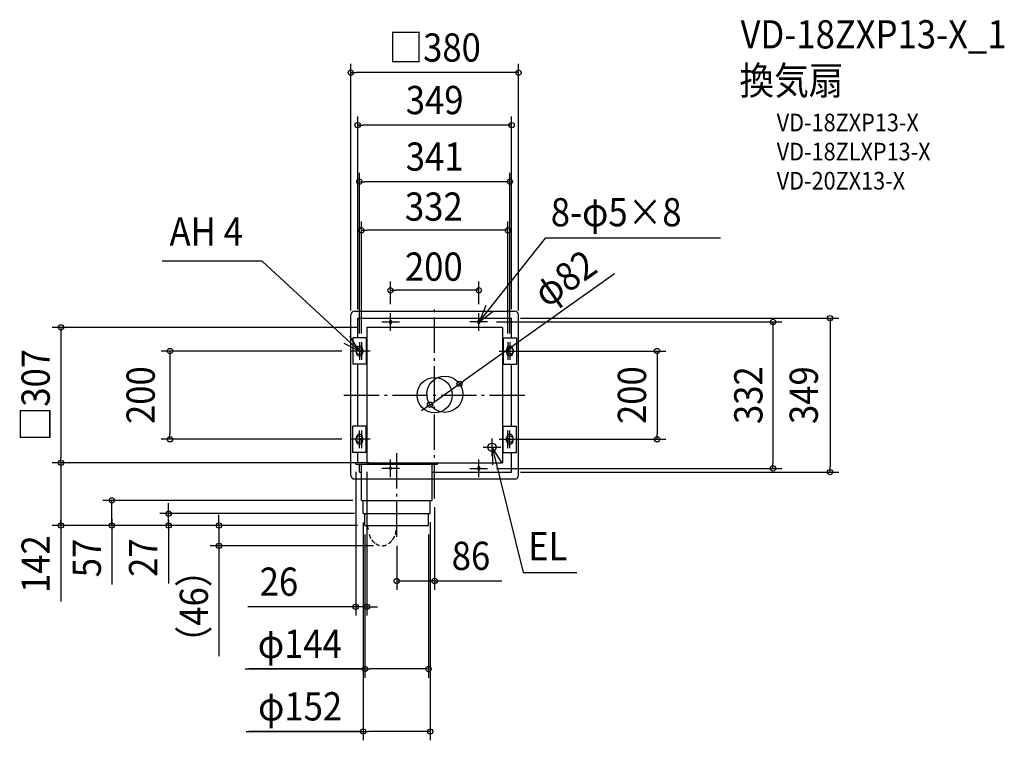
# Model space of a CAD drawing. Extents: x -941 to 1291, y -782 to 851.
import ezdxf
from ezdxf.enums import TextEntityAlignment as Align

# ---------------------------------------------------------------- set-up
doc = ezdxf.new("R2010")
doc.units = 0
doc.header["$LTSCALE"] = 20
doc.header["$PDMODE"] = 3
doc.header["$PDSIZE"] = -2
doc.linetypes.add('DASHDOT', pattern=[5.5, 4, -0.6, 0.3, -0.6])
doc.linetypes.add('DIVIDE', pattern=[1.25, 0.5, -0.25, 0, -0.25, 0, -0.25])
doc.layers.get('DEFPOINTS').update_dxf_attribs({"linetype": 'CONTINUOUS'})
for name, color, linetype in [('ARRANGE', 1, 'CONTINUOUS'), ('BASIS', 6, 'DASHDOT'), ('DETAIL', 5, 'CONTINUOUS'), ('ETC', 61, 'CONTINUOUS'), ('FIX', 11, 'CONTINUOUS'), ('NOTE', 4, 'CONTINUOUS'), ('OUTLINE', 3, 'CONTINUOUS'), ('SIZE', 30, 'CONTINUOUS')]:
    doc.layers.add(name, color=color, linetype=linetype)
doc.styles.get("Standard").update_dxf_attribs({"font": 'SIMPLEX.shx', "width": 0.9, "height": 64, "bigfont": 'BIGFONT.shx'})

msp = doc.modelspace()

# ---------------------------------------------------------------- linework, layer by layer
at = {"layer": 'ARRANGE', "color": 1, "linetype": 'CONTINUOUS'}
msp.add_circle((0, 0), 40, dxfattribs=at)
msp.add_point((0, 0), dxfattribs=at)
at = {"layer": 'BASIS', "color": 6, "linetype": 'DASHDOT'}
for p, q in [((0, -234.1), (0, 199.1)), ((-205.5, 0), (207, 0)), ((-86, -321.5), (-86, -127.6))]:
    msp.add_line(p, q, dxfattribs=at)
at = {"layer": 'DEFPOINTS', "color": 30, "linetype": 'CONTINUOUS'}
for p in [(166, 100), (56.4, 25.7), (-10.4, -21.7), (166, -100), (504.1, -100), (-179, -153.5), (-153.5, -153.5), (0, -234.1), (-155, -295.5), (-86, -321.5), (-488.8, -341.5), (-119, -341.5), (-86, -421.2), (-179, -479.8)]:
    msp.add_point(p, dxfattribs=at)
at = {"layer": 'DETAIL', "color": 5, "linetype": 'CONTINUOUS'}
for p, q in [((-190, -182), (-190, 182)), ((-182, 190), (182, 190)), ((190, -182), (190, 182)), ((-174.5, 174.5), (174.5, 174.5)), ((-174.5, 130), (-174.5, 174.5)), ((-102.5, 167.5), (-102.5, 164.5)), ((-97.5, 167.5), (-97.5, 164.5)), ((97.5, 167.5), (97.5, 164.5)), ((102.5, 167.5), (102.5, 164.5)), ((174.5, 130), (174.5, 174.5)), ((153.5, 153.5), (-153.5, 153.5)), ((-153.5, 153.5), (-153.5, -153.5)), ((153.5, 153.5), (153.5, -153.5)), ((-185.8, 130), (-185.8, 70)), ((-155.2, 130), (-185.8, 130)), ((-155.2, 130), (-155.2, 70)), ((-155.2, 130), (-153.5, 130)), ((155.2, 130), (153.5, 130)), ((155.2, 130), (155.2, 70)), ((155.2, 130), (185.8, 130)), ((185.8, 130), (185.8, 70)), ((-178, 103.5), (-178, 96.5)), ((-163, 103.5), (-163, 96.5)), ((163, 103.5), (163, 96.5)), ((178, 103.5), (178, 96.5)), ((-155.2, 70), (-185.8, 70)), ((-174.5, -70), (-174.5, 70)), ((-155.2, 70), (-153.5, 70)), ((155.2, 70), (153.5, 70)), ((155.2, 70), (185.8, 70)), ((174.5, -70), (174.5, 70)), ((-185.8, -130), (-185.8, -70)), ((-155.2, -70), (-185.8, -70)), ((-155.2, -130), (-155.2, -70)), ((-155.2, -70), (-153.5, -70)), ((155.2, -70), (153.5, -70)), ((155.2, -130), (155.2, -70)), ((155.2, -70), (185.8, -70)), ((185.8, -130), (185.8, -70)), ((-178, -103.5), (-178, -96.5)), ((-163, -103.5), (-163, -96.5)), ((163, -103.5), (163, -96.5)), ((178, -103.5), (178, -96.5)), ((-155.2, -130), (-185.8, -130)), ((-174.5, -153.5), (-174.5, -130)), ((155.2, -130), (153.5, -130)), ((155.2, -130), (185.8, -130)), ((174.5, -174.5), (174.5, -130)), ((-149.5, -153.5), (-179, -153.5)), ((-179, -156.5), (-179, -153.5)), ((-153.5, -153.5), (153.5, -153.5)), ((6.5, -156.5), (6.5, -153.5)), ((-179, -156.5), (6.5, -156.5)), ((-170.5, -174.5), (-170.5, -156.5)), ((-170.5, -174.5), (-165.5, -174.5)), ((-166, -238.5), (-166, -156.5)), ((-6, -238.5), (-6, -156.5)), ((-5.5, -174.5), (174.5, -174.5)), ((97.5, -164.5), (97.5, -167.5)), ((102.5, -164.5), (102.5, -167.5)), ((-182, -190), (-165.5, -190)), ((-5.5, -190), (182, -190)), ((-166, -238.5), (-6, -238.5)), ((-162, -268.5), (-162, -238.5)), ((-10, -268.5), (-10, -238.5)), ((-162, -268.5), (-10, -268.5)), ((-158, -295.5), (-158, -268.5)), ((-14, -295.5), (-14, -268.5)), ((-158, -295.5), (-14, -295.5))]:
    msp.add_line(p, q, dxfattribs=at)
for centre, radius in [((23, 2), 41), ((130, -118), 9.5)]:
    msp.add_circle(centre, radius, dxfattribs=at)
for centre, radius, start, end in [((-182, 182), 8, 90, 180), ((182, 182), 8, 0, 90), ((-100, 167.5), 2.5, 0, 180), ((-100, 164.5), 2.5, 180, 0), ((100, 167.5), 2.5, 0, 180), ((100, 164.5), 2.5, 180, 0), ((-170.5, 103.5), 7.5, 0, 180), ((-170.5, 96.5), 7.5, 180, 0), ((170.5, 103.5), 7.5, 0, 180), ((170.5, 96.5), 7.5, 180, 0), ((-170.5, -96.5), 7.5, 0, 180), ((170.5, -96.5), 7.5, 0, 180), ((-170.5, -103.5), 7.5, 180, 0), ((170.5, -103.5), 7.5, 180, 0), ((100, -164.5), 2.5, 0, 180), ((100, -167.5), 2.5, 180, 0), ((-182, -182), 8, 180, 270), ((182, -182), 8, 270, 0)]:
    msp.add_arc(centre, radius, start, end, dxfattribs=at)
at = {"layer": 'DETAIL', "color": 5, "linetype": 'DIVIDE'}
for centre, radius, start, end in [((-90.6, -295.7), 61.4, 179.814, 199.387), ((-147.4, -295.7), 61.4, 340.613, 0.186), ((-102.4, -299.9), 48.9, 199.3904, 215.2365), ((-112.8, -307.3), 36.1, 215.1244, 234.5372), ((-125.2, -307.3), 36.1, 305.4628, 324.8756), ((-135.6, -299.9), 48.9, 324.7635, 340.6096), ((-118.7, -315.8), 25.7, 234.1798, 269.3495), ((-119.3, -315.8), 25.7, 270.6505, 305.8202)]:
    msp.add_arc(centre, radius, start, end, dxfattribs=at)
at = {"layer": 'FIX', "color": 11, "linetype": 'CONTINUOUS'}
for centre, radius in [((-100, 166), 2.5), ((100, 166), 2.5), ((-170.5, 100), 7.5), ((-166, 100), 2.5), ((170.5, 100), 7.5), ((166, 100), 2.5), ((-170.5, -100), 7.5), ((-166, -100), 2.5), ((170.5, -100), 7.5), ((166, -100), 2.5), ((-100, -166), 2.5), ((-100, -166), 2.5), ((100, -166), 2.5)]:
    msp.add_circle(centre, radius, dxfattribs=at)
at = {"layer": 'NOTE', "color": 4, "linetype": 'CONTINUOUS'}
for p, q in [((100.9, 166.3), (250.9, 356.1)), ((647.5, 356.1), (250.9, 356.1)), ((-391, 303.8), (-617.6, 303.8)), ((-170.5, 100), (-391, 303.8)), ((116.1, 203.3), (100.9, 166.3)), ((-100, 146), (-100, 186)), ((100, 146), (100, 186)), ((100.9, 166.3), (132.5, 190.7)), ((-120, 166), (-80, 166)), ((120, 166), (80, 166)), ((-206.2, 118), (-170.5, 100)), ((-170.5, 100), (-192.5, 133.4)), ((-170.5, 120), (-170.5, 80)), ((-166, 120), (-166, 80)), ((166, 120), (166, 80)), ((170.5, 120), (170.5, 80)), ((-150.5, 100), (-190.5, 100)), ((-146, 100), (-186, 100)), ((146, 100), (186, 100)), ((150.5, 100), (190.5, 100)), ((-170.5, -120), (-170.5, -80)), ((-166, -80), (-166, -120)), ((166, -120), (166, -80)), ((170.5, -120), (170.5, -80)), ((-150.5, -100), (-190.5, -100)), ((-146, -100), (-186, -100)), ((130, -138), (130, -98)), ((146, -100), (186, -100)), ((150.5, -100), (190.5, -100)), ((110, -118), (150, -118)), ((130, -118), (200.6, -401.8)), ((130, -118), (131.2, -158)), ((151.1, -152), (130, -118)), ((-100, -186), (-100, -146)), ((100, -186), (100, -146)), ((-80, -166), (-120, -166)), ((80, -166), (120, -166)), ((200.6, -401.8), (322.3, -401.8))]:
    msp.add_line(p, q, dxfattribs=at)
at = {"layer": 'OUTLINE', "color": 3, "linetype": 'CONTINUOUS'}
for p, q in [((-190, -182), (-190, 182)), ((-182, 190), (182, 190)), ((190, -182), (190, 182)), ((-182, -190), (-166, -190)), ((-166, -190), (-5.5, -190)), ((-166, -238.5), (-166, -190)), ((-6, -238.5), (-6, -190)), ((-5.5, -190), (182, -190)), ((-166, -238.5), (-6, -238.5)), ((-162, -268.5), (-162, -238.5)), ((-10, -268.5), (-10, -238.5)), ((-162, -268.5), (-10, -268.5)), ((-158, -295.5), (-158, -268.5)), ((-14, -295.5), (-14, -268.5)), ((-158, -295.5), (-14, -295.5))]:
    msp.add_line(p, q, dxfattribs=at)
for centre, start, end in [((-182, 182), 90, 180), ((182, 182), 0, 90), ((-182, -182), 180, 270), ((182, -182), 270, 0)]:
    msp.add_arc(centre, 8, start, end, dxfattribs=at)
at = {"layer": 'SIZE', "color": 30, "linetype": 'CONTINUOUS'}
for p, q in [((-190, 192), (-190, 751)), ((190, 192), (190, 751)), ((-190, 731), (-178, 731)), ((178, 731), (-178, 731)), ((190, 731), (178, 731)), ((-174.5, 194.5), (-174.5, 631.9)), ((174.5, 194.5), (174.5, 631.9)), ((-174.5, 611.9), (-162.5, 611.9)), ((162.5, 611.9), (-162.5, 611.9)), ((174.5, 611.9), (162.5, 611.9)), ((-170.5, 140), (-170.5, 503.7)), ((170.5, 140), (170.5, 503.7)), ((-170.5, 483.7), (-158.5, 483.7)), ((158.5, 483.7), (-158.5, 483.7)), ((170.5, 483.7), (158.5, 483.7)), ((-166, 140), (-166, 393.7)), ((166, 140), (166, 393.7)), ((-166, 373.7), (-154, 373.7)), ((154, 373.7), (-154, 373.7)), ((166, 373.7), (154, 373.7)), ((407.7, 274.7), (66.2, 32.7)), ((-100, 206), (-100, 257.7)), ((100, 206), (100, 257.7)), ((-100, 237.7), (-88, 237.7)), ((88, 237.7), (-88, 237.7)), ((100, 237.7), (88, 237.7)), ((140, 166), (786.8, 166)), ((194.5, 174.5), (916.2, 174.5)), ((766.8, 166), (766.8, 154)), ((896.2, 174.5), (896.2, 162.5)), ((896.2, 162.5), (896.2, -162.5)), ((-173.5, 153.5), (-867.1, 153.5)), ((-847.1, 153.5), (-847.1, 141.5)), ((-847.1, 141.5), (-847.1, -141.5)), ((766.8, 154), (766.8, -154)), ((-210.7, 100), (-619.9, 100)), ((-599.9, 100), (-599.9, 88)), ((186, 100), (524.1, 100)), ((504.1, 100), (504.1, 88)), ((-599.9, 88), (-599.9, -88)), ((504.1, 88), (504.1, -88)), ((-10.4, -21.7), (56.4, 25.7)), ((56.4, 25.7), (66.2, 32.7)), ((-10.4, -21.7), (-20.2, -28.7)), ((-20.2, -28.7), (-30, -35.6)), ((-599.9, -100), (-599.9, -88)), ((504.1, -100), (504.1, -88)), ((-210.7, -100), (-619.9, -100)), ((186, -100), (524.1, -100)), ((-173.5, -153.5), (-867.1, -153.5)), ((-173.5, -153.5), (-867.1, -153.5)), ((-847.1, -153.5), (-847.1, -141.5)), ((-847.1, -153.5), (-847.1, -165.5)), ((766.8, -166), (766.8, -154)), ((-847.1, -165.5), (-847.1, -283.5)), ((-179, -173.5), (-179, -499.8)), ((-153.5, -173.5), (-153.5, -499.8)), ((140, -166), (786.8, -166)), ((194.5, -174.5), (916.2, -174.5)), ((896.2, -174.5), (896.2, -162.5)), ((-185.5, -238.5), (-751.7, -238.5)), ((-731.7, -295.5), (-731.7, -238.5)), ((-731.7, -295.5), (-731.7, -238.5)), ((-603, -256.5), (-603, -244.5)), ((-603, -268.5), (-603, -256.5)), ((0, -254.1), (0, -441.2)), ((-847.1, -278), (-847.1, -467.6)), ((-847.1, -295.5), (-847.1, -283.5)), ((-731.7, -280), (-731.7, -429.2)), ((-181.5, -268.5), (-623, -268.5)), ((-603, -295.5), (-603, -268.5)), ((-603, -295.5), (-603, -268.5)), ((-603, -284), (-603, -426.6)), ((-488.8, -283.5), (-488.8, -271.5)), ((-488.8, -295.5), (-488.8, -283.5)), ((-162, -288.5), (-162, -782.4)), ((-10.2, -288.1), (-10.2, -782.4)), ((-177.5, -295.5), (-867.1, -295.5)), ((-177.5, -295.5), (-751.7, -295.5)), ((-731.7, -295.5), (-731.7, -307.5)), ((-731.7, -307.5), (-731.7, -319.5)), ((-177.5, -295.5), (-623, -295.5)), ((-603, -295.5), (-603, -307.5)), ((-603, -307.5), (-603, -319.5)), ((-175, -295.5), (-508.8, -295.5)), ((-488.8, -295.5), (-488.8, -341.5)), ((-158, -315.5), (-158, -640.7)), ((-14, -315.5), (-14, -640.7)), ((-139, -341.5), (-508.8, -341.5)), ((-488.8, -341.5), (-488.8, -353.5)), ((-488.8, -353.5), (-488.8, -591.5)), ((-86, -341.5), (-86, -441.2)), ((-86, -421.2), (-74, -421.2)), ((-74, -421.2), (-12, -421.2)), ((0, -421.2), (-12, -421.2)), ((0, -421.2), (152.5, -421.2)), ((-191, -479.8), (-423.2, -479.8)), ((-179, -479.8), (-191, -479.8)), ((-153.5, -479.8), (-179, -479.8)), ((-153.5, -479.8), (-141.5, -479.8)), ((-141.5, -479.8), (-129.5, -479.8)), ((-429.3, -620.7), (-157.5, -620.7)), ((-157.7, -620.7), (-420.9, -620.7)), ((-158, -620.7), (-146, -620.7)), ((-26, -620.7), (-146, -620.7)), ((-14, -620.7), (-26, -620.7)), ((-427.3, -762.4), (-161.5, -762.4)), ((-165.7, -762.4), (-421.4, -762.4)), ((-162, -762.4), (-150, -762.4)), ((-22.2, -762.4), (-150, -762.4)), ((-10.2, -762.4), (-22.2, -762.4))]:
    msp.add_line(p, q, dxfattribs=at)
for centre in [(-190, 731), (190, 731), (-174.5, 611.9), (174.5, 611.9), (-170.5, 483.7), (170.5, 483.7), (-166, 373.7), (166, 373.7), (-100, 237.7), (100, 237.7), (896.2, 174.5), (-847.1, 153.5), (766.8, 166), (-599.9, 100), (504.1, 100), (56.4, 25.7), (-10.4, -21.7), (-599.9, -100), (504.1, -100), (-847.1, -153.5), (-847.1, -153.5), (766.8, -166), (896.2, -174.5), (-731.7, -238.5), (-603, -268.5), (-847.1, -295.5), (-731.7, -295.5), (-603, -295.5), (-488.8, -295.5), (-488.8, -341.5), (-86, -421.2), (0, -421.2), (-179, -479.8), (-153.5, -479.8), (-158, -620.7), (-14, -620.7), (-162, -762.4), (-10.2, -762.4)]:
    msp.add_circle(centre, 6, dxfattribs=at)

# ---------------------------------------------------------------- texts
at = {"layer": 'ETC', "color": 61, "linetype": 'CONTINUOUS', "width": 0.9}
for s, height, p in [('VD-18ZXP13-X_1', 64, (693.2, 785.9)), ('換気扇', 64, (690.8, 681.1)), ('VD-18ZXP13-X', 40, (775.2, 598)), ('VD-18ZLXP13-X', 40, (775.2, 532)), ('VD-20ZX13-X', 40, (775.2, 466))]:
    msp.add_text(s, height=height, dxfattribs=at).set_placement(p)
at = {"layer": 'NOTE', "color": 4, "linetype": 'CONTINUOUS', "width": 0.9}
for s, p in [('8-φ5×8', (263.2, 382.7)), ('AH 4', (-600.8, 339)), ('EL', (211.9, -374.5))]:
    msp.add_text(s, height=64, dxfattribs=at).set_placement(p)
at = {"layer": 'SIZE', "color": 30, "linetype": 'CONTINUOUS', "width": 0.9}
for s, p in [('□380', (0, 756)), ('349', (0, 636.9)), ('341', (0, 508.7)), ('332', (-1.9, 395.4)), ('200', (-1.9, 259.3)), ('86', (82.3, -396.2)), ('26', (-353, -454.8)), ('φ144', (-305.6, -595.7)), ('φ152', (-305, -737.4))]:
    msp.add_text(s, height=64, dxfattribs=at).set_placement(p, align=Align.CENTER)
for s, rotation, p in [('φ82', 35.3371, (313.5, 238.6)), ('□307', 90, (-872.4, 0)), ('200', 90, (-634.4, 0)), ('200', 90, (479.1, 0)), ('332', 90, (742.9, 0)), ('349', 90, (868.5, 0)), ('142', 90, (-872.4, -383.1)), ('57', 90, (-756.3, -369.2)), ('27', 90, (-628.8, -368.4)), ('（46）', 90, (-513.8, -479))]:
    msp.add_text(s, height=64, rotation=rotation, dxfattribs=at).set_placement(p, align=Align.CENTER)

doc.saveas('drawing.dxf')
